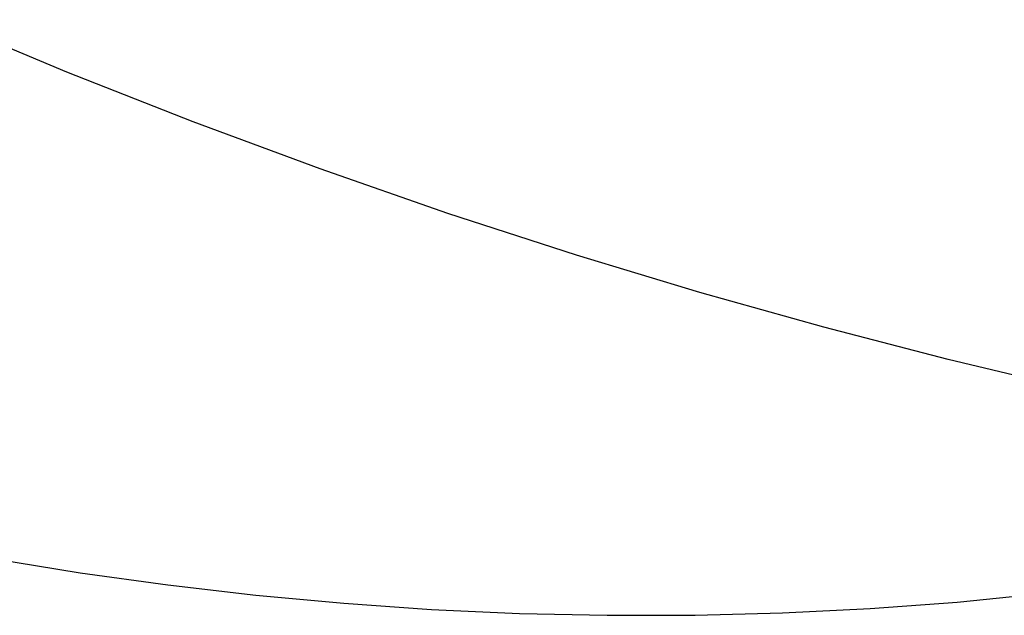
# Model space of a CAD drawing. Units: millimetres. Extents: x -3874 to 3881, y -3683 to 4076.
# Drawn here: x -2024 to -2006, y -2846 to -2835 of the extents above; entities that cross this region are included whole.
import ezdxf

# ---------------------------------------------------------------- set-up
doc = ezdxf.new("R2010")
doc.units = ezdxf.units.MM
doc.header["$LTSCALE"] = 20
doc.layers.add('2D', color=230, linetype='Continuous', true_color=0xff007f)

msp = doc.modelspace()

# ---------------------------------------------------------------- linework, layer by layer
at = {"layer": '2D'}
for points in [[(-2023.257, -2836.241), (-2025.598, -2835.261)], [(-2020.898, -2837.172), (-2023.257, -2836.241)], [(-2018.522, -2838.053), (-2020.898, -2837.172)], [(-2016.131, -2838.884), (-2018.522, -2838.053)], [(-2013.725, -2839.666), (-2016.131, -2838.884)], [(-2011.414, -2840.364), (-2013.725, -2839.666)], [(-2009.096, -2841.014), (-2011.414, -2840.364)], [(-2006.772, -2841.617), (-2009.096, -2841.014)], [(-2004.443, -2842.17), (-2006.772, -2841.617)], [(-2024.651, -2845.341), (-2023.011, -2845.607)], [(-2023.011, -2845.607), (-2021.369, -2845.835)], [(-2021.369, -2845.835), (-2019.725, -2846.026)], [(-2006.602, -2846.154), (-2005.083, -2846.004)], [(-2019.725, -2846.026), (-2018.08, -2846.178)], [(-2018.08, -2846.178), (-2016.435, -2846.292)], [(-2008.233, -2846.276), (-2006.602, -2846.154)], [(-2016.435, -2846.292), (-2014.791, -2846.367)], [(-2014.791, -2846.367), (-2013.148, -2846.403)], [(-2011.506, -2846.4), (-2009.868, -2846.357)], [(-2009.868, -2846.357), (-2008.233, -2846.276)], [(-2013.148, -2846.403), (-2011.506, -2846.4)]]:
    msp.add_lwpolyline(points, dxfattribs=at)

doc.saveas('drawing.dxf')
